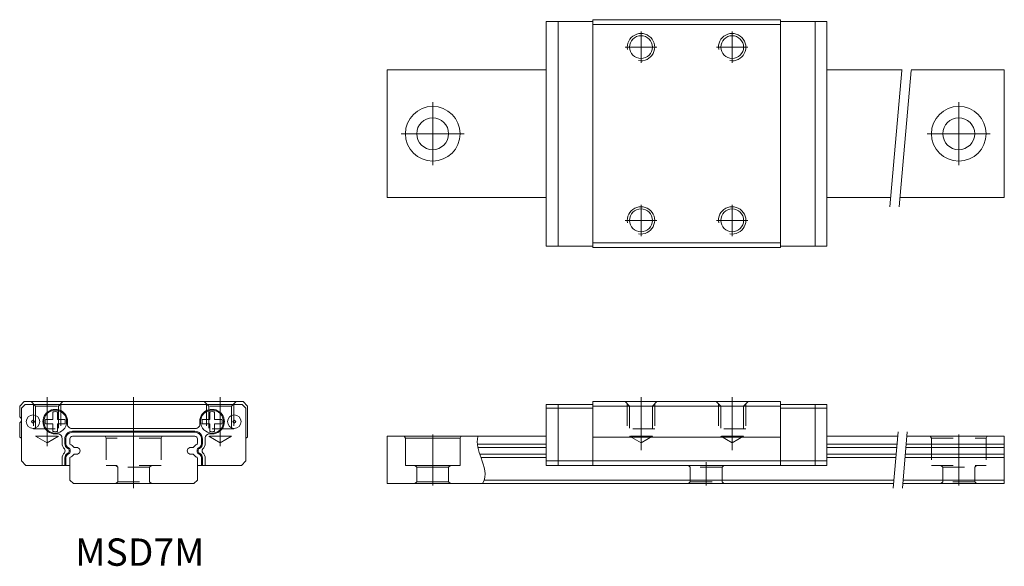
# Model space of a CAD drawing. Units: inches. Extents: x -12 to 95, y -9 to 51.
import ezdxf

# ---------------------------------------------------------------- set-up
doc = ezdxf.new("R2010")
doc.units = ezdxf.units.IN
doc.linetypes.add('CENTER', pattern=[22.8, 15, -3, 1.8, -3])
doc.linetypes.add('DASHED', pattern=[4.8, 2.4, -2.4])
doc.layers.add('Unnamed [1]', color=89, linetype='Continuous', lineweight=0)
doc.styles.add('CK_TEXT_STYLE_0002', font='Smooth', dxfattribs={"width": 0.75, "height": 3})

msp = doc.modelspace()

# ---------------------------------------------------------------- linework, layer by layer
at = {"layer": 'Unnamed [1]', "color": 4, "linetype": 'Continuous', "lineweight": 0}
for p, q in [((50.35, 50.89), (70.95, 50.89)), ((50.35, 25.89), (50.35, 50.89)), ((70.95, 25.89), (70.95, 50.89)), ((45.25, 50.7), (50.35, 50.7)), ((45.25, 26.06), (45.25, 50.7)), ((46.55, 26.06), (46.55, 50.7)), ((50.35, 50.38), (70.95, 50.38)), ((70.95, 50.7), (76.05, 50.7)), ((74.75, 26.06), (74.75, 50.7)), ((76.05, 26.06), (76.05, 50.7)), ((27.8, 45.38), (45.25, 45.38)), ((27.8, 31.38), (27.8, 45.38)), ((76.05, 45.38), (84.28, 45.38)), ((85.28, 45.38), (95.5, 45.38)), ((95.5, 31.38), (95.5, 45.38)), ((27.8, 31.38), (45.25, 31.38)), ((76.05, 31.38), (83.05, 31.38)), ((84.06, 31.38), (95.5, 31.38)), ((45.25, 26.06), (50.35, 26.06)), ((50.35, 26.41), (70.95, 26.41)), ((70.95, 26.06), (76.05, 26.06)), ((50.35, 25.89), (70.95, 25.89)), ((-12, 9), (-12.5, 8.5)), ((-11.9, 8.7), (-12.32, 8.28)), ((12, 9), (-12, 9)), ((11.9, 8.7), (-11.9, 8.7)), ((11.9, 8.7), (12.32, 8.28)), ((12, 9), (12.5, 8.5)), ((45.25, 2), (45.25, 8.7)), ((45.25, 8.7), (50.35, 8.7)), ((46.55, 2), (46.55, 8.7)), ((50.35, 2), (50.35, 9)), ((50.35, 9), (70.95, 9)), ((70.95, 2), (70.95, 9)), ((70.95, 8.7), (76.05, 8.7)), ((74.75, 2), (74.75, 8.7)), ((76.05, 2), (76.05, 8.7)), ((-12.5, 8.5), (-12.5, 7.32)), ((-12.32, 8.28), (-12.32, 2.5)), ((12.32, 8.28), (12.32, 2.5)), ((12.5, 5.09), (12.5, 8.5)), ((45.25, 8.28), (50.35, 8.28)), ((50.35, 8.5), (70.95, 8.5)), ((76.05, 8.28), (70.95, 8.28)), ((-12.5, 6.68), (-12.5, 5.09)), ((6.77, 6.05), (-6.77, 6.05)), ((-12.5, 5.09), (-12.32, 4.98)), ((-7.85, 4.43), (-7.85, 4.97)), ((-7, 4.9), (-7, 4.4)), ((6.7, 5.2), (-6.7, 5.2)), ((7, 4.4), (7, 4.9)), ((7.85, 4.43), (7.85, 4.97)), ((12.32, 4.98), (12.5, 5.09)), ((27.8, 0), (27.8, 5.2)), ((27.8, 5.2), (45.25, 5.2)), ((29.68, 5.2), (29.8, 5)), ((29.8, 5), (29.8, 2)), ((35.8, 5), (29.8, 5)), ((35.91, 5.2), (35.8, 5)), ((35.8, 5), (35.8, 2)), ((37.7, 4.33), (45.25, 4.33)), ((50.35, 5.09), (70.95, 5.09)), ((76.05, 5.2), (83.82, 5.2)), ((76.05, 4.33), (83.74, 4.33)), ((84.74, 4.33), (95.5, 4.33)), ((84.82, 5.2), (95.5, 5.2)), ((95.5, 0), (95.5, 5.2)), ((-6.52, 3.98), (-6.17, 3.95)), ((-6.17, 3.25), (-6.52, 3.22)), ((6.17, 3.95), (6.52, 3.98)), ((6.52, 3.22), (6.17, 3.25)), ((37.76, 3.98), (45.25, 3.98)), ((76.05, 3.98), (83.71, 3.98)), ((84.71, 3.98), (95.5, 3.98)), ((-12.32, 2.5), (-11.82, 2)), ((-7.85, 2), (-7.85, 2.77)), ((-7, 2.8), (-7, 0.4)), ((7, 0.4), (7, 2.8)), ((7.85, 2), (7.85, 2.77)), ((12.32, 2.5), (11.82, 2)), ((37.98, 3.22), (45.25, 3.22)), ((38.1, 2.87), (45.25, 2.87)), ((45.25, 2.5), (76.05, 2.5)), ((76.05, 3.22), (83.64, 3.22)), ((76.05, 2.87), (83.61, 2.87)), ((84.62, 2.87), (95.5, 2.87)), ((84.65, 3.22), (95.5, 3.22)), ((-7, 2), (-11.82, 2)), ((7, 2), (11.82, 2)), ((35.8, 2), (29.8, 2)), ((30.85, 2), (31.05, 1.8)), ((31.05, 1.8), (31.05, 0.2)), ((34.55, 1.8), (31.05, 1.8)), ((34.75, 2), (34.55, 1.8)), ((34.55, 1.8), (34.55, 0.2)), ((45.25, 2), (76.05, 2)), ((-7, 0.4), (-6.6, 0)), ((-6.6, 0), (6.6, 0)), ((6.6, 0), (7, 0.4)), ((27.8, 0), (83.36, 0)), ((31.05, 0.2), (30.85, 0)), ((31.05, 0.2), (34.55, 0.2)), ((34.55, 0.2), (34.75, 0)), ((38.45, 0.4), (83.4, 0.4)), ((84.36, 0), (95.5, 0)), ((84.4, 0.4), (95.5, 0.4))]:
    msp.add_line(p, q, dxfattribs=at)
at = {"layer": 'Unnamed [1]', "color": 252, "linetype": 'CENTER', "lineweight": 0}
for p, q in [((55.65, 49.6), (55.65, 46.15)), ((65.65, 49.6), (65.65, 46.15)), ((57.37, 47.88), (53.92, 47.88)), ((67.37, 47.88), (63.92, 47.88)), ((82.96, 30.38), (84.36, 46.38)), ((83.97, 30.38), (85.37, 46.38)), ((32.8, 41.83), (32.8, 34.93)), ((90.5, 41.83), (90.5, 34.93)), ((36.25, 38.38), (29.35, 38.38)), ((93.95, 38.38), (87.05, 38.38)), ((55.65, 30.6), (55.65, 27.15)), ((65.65, 30.6), (65.65, 27.15)), ((57.37, 28.88), (53.92, 28.88)), ((67.37, 28.88), (63.92, 28.88)), ((-9.5, 9.5), (-9.5, 4.12)), ((0, -0.5), (0, 9.5)), ((9.5, 9.5), (9.5, 4.12)), ((55.65, 3.69), (55.65, 9.5)), ((65.65, 3.69), (65.65, 9.5)), ((83.32, -0.5), (83.86, 5.7)), ((84.32, -0.5), (84.86, 5.7)), ((32.8, -0.21), (32.8, 5.39)), ((90.5, -0.21), (90.5, 5.39)), ((62.8, -0.21), (62.8, 2.35))]:
    msp.add_line(p, q, dxfattribs=at)
at = {"layer": 'Unnamed [1]', "color": 252, "linetype": 'DASHED', "lineweight": 0}
for p, q in [((-11.25, 9), (-10.75, 8.5)), ((-11, 8.75), (-11, 6)), ((-7.75, 9), (-8.25, 8.5)), ((-8, 8.75), (-8, 6)), ((7.75, 9), (8.25, 8.5)), ((8, 8.75), (8, 6)), ((11.25, 9), (10.75, 8.5)), ((11, 8.75), (11, 6)), ((53.9, 9), (54.4, 8.5)), ((54.15, 8.75), (54.15, 6)), ((57.4, 9), (56.9, 8.5)), ((57.15, 8.75), (57.15, 6)), ((63.9, 9), (64.4, 8.5)), ((64.15, 8.75), (64.15, 6)), ((67.4, 9), (66.9, 8.5)), ((67.15, 8.75), (67.15, 6)), ((-10.75, 8.5), (-10.75, 5.2)), ((-10.75, 8.5), (-8.25, 8.5)), ((-8.25, 8.5), (-8.25, 5.2)), ((10.75, 8.5), (8.25, 8.5)), ((8.25, 8.5), (8.25, 5.2)), ((10.75, 8.5), (10.75, 5.2)), ((54.4, 8.5), (54.4, 5.2)), ((56.9, 8.5), (56.9, 5.2)), ((64.4, 8.5), (64.4, 5.2)), ((66.9, 8.5), (66.9, 5.2)), ((-11, 6), (-8, 6)), ((11, 6), (8, 6)), ((57.15, 6), (54.15, 6)), ((67.15, 6), (64.15, 6)), ((-10.75, 5.2), (-9.5, 4.48)), ((-10.75, 5.2), (-8.25, 5.2)), ((-8.25, 5.2), (-9.5, 4.48)), ((-3.12, 5.2), (-3, 5)), ((-3, 5), (-3, 2)), ((3, 5), (-3, 5)), ((3.12, 5.2), (3, 5)), ((3, 5), (3, 2)), ((10.75, 5.2), (8.25, 5.2)), ((8.25, 5.2), (9.5, 4.48)), ((10.75, 5.2), (9.5, 4.48)), ((54.4, 5.2), (55.65, 4.48)), ((56.9, 5.2), (54.4, 5.2)), ((56.9, 5.2), (55.65, 4.48)), ((64.4, 5.2), (65.65, 4.48)), ((66.9, 5.2), (64.4, 5.2)), ((66.9, 5.2), (65.65, 4.48)), ((87.38, 5.2), (87.5, 5)), ((87.5, 5), (87.5, 2)), ((87.5, 5), (93.5, 5)), ((93.61, 5.2), (93.5, 5)), ((93.5, 5), (93.5, 2)), ((3, 2), (-3, 2)), ((-1.95, 2), (-1.75, 1.8)), ((-1.75, 1.8), (-1.75, 0.2)), ((1.75, 1.8), (-1.75, 1.8)), ((1.95, 2), (1.75, 1.8)), ((1.75, 1.8), (1.75, 0.2)), ((60.85, 2), (61.05, 1.8)), ((61.05, 1.8), (61.05, 0.2)), ((64.55, 1.8), (61.05, 1.8)), ((64.75, 2), (64.55, 1.8)), ((64.55, 1.8), (64.55, 0.2)), ((87.5, 2), (93.5, 2)), ((88.55, 2), (88.75, 1.8)), ((88.75, 1.8), (88.75, 0.2)), ((88.75, 1.8), (92.25, 1.8)), ((92.45, 2), (92.25, 1.8)), ((92.25, 1.8), (92.25, 0.2)), ((-1.75, 0.2), (-1.95, 0)), ((-1.75, 0.2), (1.75, 0.2)), ((1.75, 0.2), (1.95, 0)), ((61.05, 0.2), (60.85, 0)), ((61.05, 0.2), (64.55, 0.2)), ((64.55, 0.2), (64.75, 0)), ((88.75, 0.2), (88.55, 0)), ((92.25, 0.2), (88.75, 0.2)), ((92.25, 0.2), (92.45, 0))]:
    msp.add_line(p, q, dxfattribs=at)
at = {"layer": 'Unnamed [1]', "color": 252, "linetype": 'Continuous', "lineweight": 0}
for p, q in [((-8.85, 7.05), (-8.85, 7.87)), ((-8.35, 7.87), (-8.35, 7.05)), ((8.35, 7.05), (8.35, 7.87)), ((8.85, 7.87), (8.85, 7.05)), ((-9.67, 7.05), (-8.85, 7.05)), ((-8.85, 6.55), (-9.67, 6.55)), ((-8.85, 5.73), (-8.85, 6.55)), ((-8.35, 7.05), (-7.53, 7.05)), ((-8.35, 6.55), (-8.35, 5.73)), ((-7.53, 6.55), (-8.35, 6.55)), ((7.53, 7.05), (8.35, 7.05)), ((8.35, 6.55), (7.53, 6.55)), ((8.35, 5.73), (8.35, 6.55)), ((8.85, 7.05), (9.67, 7.05)), ((9.67, 6.55), (8.85, 6.55)), ((8.85, 6.55), (8.85, 5.73)), ((-6.7, 5.75), (6.7, 5.75)), ((-6.7, 5.75), (-6.7, 5.65)), ((6.7, 5.65), (-6.7, 5.65)), ((6.7, 5.75), (6.7, 5.65)), ((-7.55, 4.9), (-7.55, 4.4)), ((-7.55, 4.9), (-7.45, 4.9)), ((-7.55, 4.4), (-7.45, 4.4)), ((-7.45, 4.9), (-7.45, 4.4)), ((7.45, 4.4), (7.45, 4.9)), ((7.55, 4.9), (7.45, 4.9)), ((7.45, 4.4), (7.55, 4.4)), ((7.55, 4.9), (7.55, 4.4)), ((-7.22, 3.87), (-7.18, 3.96)), ((-7.22, 3.33), (-7.18, 3.24)), ((7.18, 3.96), (7.22, 3.87)), ((7.18, 3.24), (7.22, 3.33)), ((-7.55, 2.8), (-7.55, 2)), ((-7.55, 2.8), (-7.45, 2.8)), ((-7.45, 2.8), (-7.45, 2)), ((7.45, 2), (7.45, 2.8)), ((7.55, 2.8), (7.45, 2.8)), ((7.55, 2.8), (7.55, 2))]:
    msp.add_line(p, q, dxfattribs=at)
at = {"layer": 'Unnamed [1]', "color": 4, "linetype": 'Continuous', "lineweight": 0}
for centre, radius in [((55.65, 47.88), 1.25), ((65.65, 47.88), 1.25), ((32.8, 38.38), 3), ((90.5, 38.38), 3), ((32.8, 38.38), 1.75), ((90.5, 38.38), 1.75), ((55.65, 28.88), 1.25), ((65.65, 28.88), 1.25), ((-11.04, 6.8), 0.75), ((-11.04, 6.8), 0.15), ((11.04, 6.8), 0.75), ((11.04, 6.8), 0.15)]:
    msp.add_circle(centre, radius, dxfattribs=at)
at = {"layer": 'Unnamed [1]', "color": 252, "linetype": 'Continuous', "lineweight": 0}
for centre in [(-8.6, 6.8), (8.6, 6.8)]:
    msp.add_circle(centre, 1.25, dxfattribs=at)
for centre, radius, start, end in [((55.65, 47.88), 1.5, 260, 190), ((65.65, 47.88), 1.5, 260, 190), ((55.65, 28.88), 1.5, 260, 190), ((65.65, 28.88), 1.5, 260, 190), ((-8.6, 6.8), 1.1, 76.8634, 103.1366), ((8.6, 6.8), 1.1, 76.8634, 103.1366), ((-8.6, 6.8), 1.1, 166.8634, 193.1366), ((-8.6, 6.8), 1.1, 346.8634, 13.1366), ((8.6, 6.8), 1.1, 166.8634, 193.1366), ((8.6, 6.8), 1.1, 346.8634, 13.1366), ((-8.6, 6.8), 1.1, 256.8634, 283.1366), ((-6.7, 4.9), 0.85, 90, 180), ((-6.7, 4.9), 0.75, 90, 180), ((6.7, 4.9), 0.85, 0, 90), ((6.7, 4.9), 0.75, 0, 90), ((8.6, 6.8), 1.1, 256.8634, 283.1366), ((-6.95, 4.4), 0.6, 180, 242.7293), ((-6.95, 4.4), 0.5, 180, 242.7293), ((6.95, 4.4), 0.5, 297.2707, 0), ((6.95, 4.4), 0.6, 297.2707, 0), ((-6.95, 2.8), 0.6, 117.2707, 180), ((-6.95, 2.8), 0.5, 117.2707, 180), ((-7.36, 3.6), 0.3, 297.2707, 62.7293), ((-7.36, 3.6), 0.4, 297.2707, 62.7293), ((7.36, 3.6), 0.4, 117.2707, 242.7293), ((7.36, 3.6), 0.3, 117.2707, 242.7293), ((6.95, 2.8), 0.5, 0, 62.7293), ((6.95, 2.8), 0.6, 0, 62.7293)]:
    msp.add_arc(centre, radius, start, end, dxfattribs=at)
at = {"layer": 'Unnamed [1]', "color": 4, "linetype": 'Continuous', "lineweight": 0}
for centre, radius, start, end in [((-8.6, 6.8), 1.35, 352.2336, 277.7664), ((8.6, 6.8), 1.35, 262.2336, 187.7664), ((-12.65, 7), 0.35, 19.4617, 64.6231), ((-12.65, 7), 0.35, 295.3769, 340.5383), ((-6.77, 6.55), 0.5, 172.2336, 270), ((6.77, 6.55), 0.5, 270, 7.7664), ((-8.35, 4.97), 0.5, 0, 97.7664), ((8.35, 4.97), 0.5, 82.2336, 180), ((-6.95, 4.43), 0.9, 180, 224.0572), ((-6.7, 4.9), 0.3, 90, 180), ((-6.9, 4.4), 0.1, 180, 245.9507), ((6.7, 4.9), 0.3, 0, 90), ((6.9, 4.4), 0.1, 294.0493, 0), ((6.95, 4.43), 0.9, 315.9428, 0), ((-6.95, 2.77), 0.9, 135.9428, 180), ((-7.81, 3.6), 0.3, 315.9428, 44.0572), ((-7.29, 3.52), 0.863, 35.5539, 65.9507), ((-6.51, 4.08), 0.1, 215.5539, 265), ((-6.22, 3.6), 0.354, 278.7974, 81.2026), ((6.22, 3.6), 0.354, 98.7974, 261.2026), ((6.51, 4.08), 0.1, 275, 324.4461), ((7.29, 3.52), 0.863, 114.0493, 144.4461), ((7.81, 3.6), 0.3, 135.9428, 224.0572), ((6.95, 2.77), 0.9, 0, 44.0572), ((-6.9, 2.8), 0.1, 114.0493, 180), ((-7.29, 3.68), 0.863, 294.0493, 324.4461), ((-6.51, 3.12), 0.1, 95, 144.4461), ((6.51, 3.12), 0.1, 35.5539, 85), ((7.29, 3.68), 0.863, 215.5539, 245.9507), ((6.9, 2.8), 0.1, 0, 65.9507)]:
    msp.add_arc(centre, radius, start, end, dxfattribs=at)
msp.add_open_spline([(37.75, 5.17), (37.56, 4.39), (38.17, 2.67), (38.79, 0.94), (38.28, 0)], degree=3, knots=[0, 0, 0, 0, 0.451646, 1, 1, 1, 1], dxfattribs=at)

# ---------------------------------------------------------------- texts
at = {"layer": 'Unnamed [1]', "color": 3, "linetype": 'Continuous', "lineweight": 0, "insert": (-6.41, -6.01), "char_height": 3, "attachment_point": 1, "line_spacing_factor": 0.75, "style": 'CK_TEXT_STYLE_0002'}
msp.add_mtext('MSD7M', dxfattribs=at)

doc.saveas('drawing.dxf')
